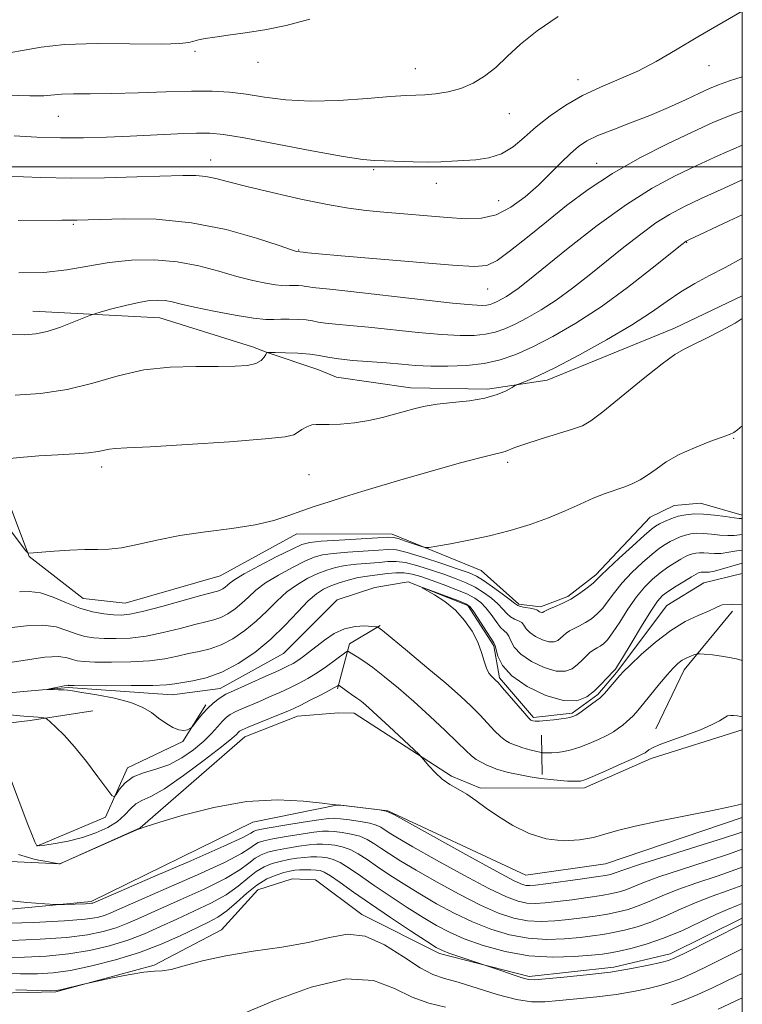
# Model space of a CAD drawing. Extents: x 2087300 to 2090200, y 332300 to 335200.
# Drawn here: x 2089860 to 2090000, y 334338 to 334529 of the extents above; entities that cross this region are included whole.
import ezdxf

# ---------------------------------------------------------------- set-up
doc = ezdxf.new("R2010")
doc.units = 0
doc.header["$MEASUREMENT"] = 0
doc.linetypes.add('rvrstm', pattern=[117.1, 50, -3.9, 0.5, -3.9, 0.5, -3.9, 0.5, -3.9, 50])
for name, color, linetype, lineweight in [('32000', 7, 'Continuous', 0), ('DTM HARD BREAKLINE', 7, 'Continuous', 0), ('DTM SPOT ELEVATION', 2, 'Continuous', 13), ('INDEX CONTOUR', 41, 'Continuous', 13), ('INTERMEDIATE CONTOUR', 44, 'Continuous', 0), ('STREAM - RIVER SINGLE LINE', 142, 'rvrstm', 0)]:
    doc.layers.add(name, color=color, linetype=linetype, lineweight=lineweight)

msp = doc.modelspace()

# ---------------------------------------------------------------- linework, layer by layer
at = {"layer": '32000', "flags": 128}
for points in [[(2087500, 332500), (2090000, 332500), (2090000, 335000), (2087500, 335000), (2087500, 332500)], [(2090000, 334500), (2087500, 334500)]]:
    msp.add_lwpolyline(points, dxfattribs=at)
at = {"layer": 'DTM HARD BREAKLINE'}
for points in [[(2089862.536, 334472.004, 1124.788), (2089887.138, 334470.747, 1123.118), (2089905.096, 334465.136, 1122.508), (2089907.956, 334463.998, 1121.986), (2089917.75, 334460.694, 1121.029), (2089921.386, 334459.249, 1121.012), (2089935.708, 334457.166, 1120.646), (2089950.643, 334456.881, 1120.42), (2089962.197, 334458.652, 1119.55), (2089986.842, 334468.73, 1118.488), (2090000, 334474.994, 1118.458)], [(2089723.39, 334452.43, 1120.58), (2089748.22, 334456.58, 1121.76), (2089775.75, 334460.3, 1121.76), (2089794.63, 334460.69, 1120.88), (2089822.49, 334451.88, 1120.58), (2089848.22, 334447.11, 1120.58), (2089856.6, 334438.37, 1119.4), (2089861.82, 334424.44, 1117.93), (2089872.34, 334416.32, 1117.04), (2089880.43, 334415.41, 1117.04), (2089898.82, 334420.73, 1117.04), (2089913.7, 334428.84, 1117.34), (2089932.18, 334428.8, 1116.45), (2089949.43, 334421.75, 1115.27), (2089956.73, 334415.26, 1114.38), (2089960.88, 334414.69, 1114.38), (2089966.22, 334416.71, 1114.38), (2089971.63, 334420.93, 1114.38), (2089982.14, 334432.07, 1114.98), (2089986.82, 334434.33, 1114.98), (2089991.89, 334434.82, 1114.98), (2090000, 334432.474, 1114.412)], [(2089983.23, 334391.08, 1111.39), (2089988.74, 334402.53, 1110.59), (2089998.12, 334413.86, 1108.46)], [(2089921.59, 334398.82, 1114.22), (2089923.88, 334407.55, 1111.59), (2089929.85, 334411.13, 1109.85)], [(2089863.35, 334368.3, 1113.97), (2089876.61, 334373.92, 1112.25), (2089880.9, 334383.51, 1111.59), (2089891.64, 334388.61, 1110.16), (2089896.1, 334395.69, 1109.74)], [(2089843.55, 334392.89, 1116.75), (2089853.79, 334391.7, 1114.1), (2089862.04, 334392.67, 1112.31), (2089874.15, 334394.58, 1111.07)], [(2090000, 334390.882, 1112.45), (2089982.36, 334385.35, 1112.45), (2089969.43, 334379.62, 1112.45), (2089949.3, 334379.54, 1113.63), (2089943.67, 334381.91, 1113.63), (2089924.83, 334394.08, 1114.81), (2089921.76, 334394.17, 1114.81), (2089913.83, 334393.55, 1114.81), (2089903.6, 334389.49, 1114.81), (2089883.36, 334371.88, 1115.99), (2089867.77, 334364.92, 1115.99), (2089848.42, 334365.78, 1117.76)], [(2089961.26, 334382.24, 1111.57), (2089961.08, 334389.85, 1108.73)], [(2089759.22, 334377.68, 1123.07), (2089797.58, 334365.18, 1120.71), (2089843.34, 334354.71, 1118.94), (2089873.88, 334357.59, 1117.76), (2089905.18, 334373.01, 1116.58), (2089921.71, 334376.35, 1115.99), (2089931.33, 334375.16, 1115.99), (2089958.06, 334362.74, 1114.81), (2089973.5, 334364.88, 1114.81), (2090000, 334373.905, 1114.296)], [(2089770.568, 334359.922, 1131.886), (2089777.658, 334356.574, 1131.377), (2089805.199, 334345.375, 1131.003), (2089828.321, 334340.325, 1129.797), (2089847.471, 334339.672, 1128.711), (2089866.999, 334340.118, 1128.099), (2089886.046, 334345.254, 1127.76), (2089899.076, 334352.137, 1127.505), (2089906.172, 334359.84, 1127.437), (2089912.802, 334361.966, 1127.471), (2089917.297, 334361.805, 1127.505), (2089926.314, 334355.087, 1127.488), (2089941.37, 334347.522, 1126.35), (2089958.722, 334343.037, 1125.688), (2089975.137, 334344.871, 1125.484), (2089986.053, 334347.452, 1125.45), (2090000, 334354.383, 1125.514)]]:
    msp.add_polyline3d(points, dxfattribs=at)
at = {"layer": 'DTM SPOT ELEVATION'}
for p in [(2089893.99, 334522.39, 1135.8), (2089906.21, 334520.28, 1135.5), (2089936.67, 334519.02, 1134.8), (2089993.55, 334519.63, 1131.3), (2089968.19, 334516.87, 1132.6), (2089867.47, 334509.76, 1133.1), (2089954.89, 334510.31, 1133.2), (2089897, 334501.32, 1130.7), (2089971.77, 334500.68, 1128.8), (2089928.56, 334499.42, 1131.7), (2089940.71, 334496.78, 1131.4), (2089952.79, 334493.44, 1130.9), (2089870.4, 334488.85, 1127.8), (2089989.25, 334485.34, 1121.9), (2089914.08, 334483.86, 1128.1), (2089950.65, 334476.3, 1127.1), (2089998.3, 334447.38, 1115.9), (2089954.57, 334442.71, 1117.62), (2089875.89, 334441.83, 1119.55), (2089916.04, 334440.34, 1118.99)]:
    msp.add_point(p, dxfattribs=at)
at = {"layer": 'INDEX CONTOUR'}
for points in [[(2089854.073, 334498.344, 1130), (2089864.022, 334497.95, 1130), (2089870.021, 334497.829, 1130), (2089876.466, 334497.875, 1130), (2089882.694, 334498.032, 1130), (2089891.632, 334498.33, 1130), (2089894.154, 334498.329, 1130), (2089896.089, 334498.154, 1130), (2089898.016, 334497.753, 1130), (2089900.484, 334497.101, 1130), (2089904.034, 334496.174, 1130), (2089908.951, 334494.995, 1130), (2089914.491, 334493.758, 1130), (2089919.65, 334492.701, 1130), (2089923.714, 334491.998, 1130), (2089927.11, 334491.559, 1130), (2089930.553, 334491.23, 1130), (2089942.913, 334490.189, 1130), (2089946.421, 334489.939, 1130), (2089949.481, 334490.017, 1130), (2089952.334, 334490.696, 1130), (2089955.164, 334492.155, 1130), (2089957.927, 334494.184, 1130), (2089960.524, 334496.476, 1130), (2089962.869, 334498.751, 1130), (2089964.934, 334500.838, 1130), (2089966.705, 334502.593, 1130), (2089968.237, 334503.933, 1130), (2089969.865, 334505.012, 1130), (2089971.991, 334506.042, 1130), (2089974.896, 334507.201, 1130), (2089978.371, 334508.513, 1130), (2089982.082, 334509.964, 1130), (2089985.712, 334511.513, 1130), (2089988.996, 334513.008, 1130), (2089991.684, 334514.273, 1130), (2089993.666, 334515.191, 1130), (2089995.409, 334515.913, 1130), (2089997.521, 334516.651, 1130), (2090000, 334517.458, 1130)], [(2089856.723, 334443.314, 1120), (2089860.025, 334443.653, 1120), (2089863.714, 334443.964, 1120), (2089867.371, 334444.185, 1120), (2089870.679, 334444.359, 1120), (2089873.348, 334444.55, 1120), (2089875.187, 334444.805, 1120), (2089877.385, 334445.284, 1120), (2089878.522, 334445.4, 1120), (2089880.787, 334445.51, 1120), (2089885.257, 334445.74, 1120), (2089892.448, 334446.17, 1120), (2089900.638, 334446.717, 1120), (2089907.54, 334447.254, 1120), (2089911.469, 334447.692, 1120), (2089913.133, 334448.084, 1120), (2089913.84, 334448.524, 1120), (2089914.651, 334449.063, 1120), (2089915.629, 334449.592, 1120), (2089916.596, 334449.965, 1120), (2089917.455, 334450.083, 1120), (2089918.462, 334450.052, 1120), (2089919.961, 334450.027, 1120), (2089922.176, 334450.138, 1120), (2089924.865, 334450.407, 1120), (2089927.67, 334450.832, 1120), (2089930.288, 334451.397, 1120), (2089932.648, 334452.03, 1120), (2089934.738, 334452.646, 1120), (2089936.605, 334453.177, 1120), (2089938.538, 334453.617, 1120), (2089940.889, 334453.979, 1120), (2089943.869, 334454.289, 1120), (2089947.121, 334454.64, 1120), (2089950.147, 334455.141, 1120), (2089952.543, 334455.844, 1120), (2089954.271, 334456.609, 1120), (2089955.389, 334457.239, 1120), (2089956.007, 334457.602, 1120), (2089956.451, 334457.815, 1120), (2089958.329, 334458.541, 1120), (2089960.455, 334459.474, 1120), (2089963.791, 334461.102, 1120), (2089968.44, 334463.543, 1120), (2089973.675, 334466.446, 1120), (2089978.562, 334469.338, 1120), (2089982.398, 334471.844, 1120), (2089985.42, 334473.961, 1120), (2089988.097, 334475.778, 1120), (2089990.822, 334477.393, 1120), (2089993.677, 334478.923, 1120), (2089996.668, 334480.492, 1120), (2090000, 334482.302, 1120)], [(2090000, 334404.345, 1110), (2089998.872, 334404.653, 1110), (2089996.416, 334405.118, 1110), (2089994.228, 334405.402, 1110), (2089992.597, 334405.558, 1110), (2089991.692, 334405.628, 1110), (2089991.23, 334405.607, 1110), (2089990.816, 334405.473, 1110), (2089990.145, 334405.216, 1110), (2089989.277, 334404.838, 1110), (2089988.362, 334404.348, 1110), (2089987.5, 334403.729, 1110), (2089986.577, 334402.854, 1110), (2089985.432, 334401.569, 1110), (2089983.973, 334399.812, 1110), (2089980.072, 334394.981, 1110), (2089979.395, 334394.188, 1110), (2089978.833, 334393.589, 1110), (2089978.237, 334393.006, 1110), (2089977.575, 334392.407, 1110), (2089976.847, 334391.797, 1110), (2089976.032, 334391.174, 1110), (2089975.041, 334390.517, 1110), (2089973.76, 334389.791, 1110), (2089972.133, 334388.993, 1110), (2089970.313, 334388.2, 1110), (2089968.503, 334387.516, 1110), (2089966.869, 334387.018, 1110), (2089965.433, 334386.696, 1110), (2089964.177, 334386.513, 1110), (2089963.097, 334386.433, 1110), (2089962.23, 334386.418, 1110), (2089961.278, 334386.447, 1110), (2089961.023, 334386.482, 1110), (2089959.966, 334386.727, 1110), (2089959.089, 334386.945, 1110), (2089958.15, 334387.198, 1110), (2089957.267, 334387.468, 1110), (2089956.447, 334387.75, 1110), (2089955.673, 334388.039, 1110), (2089954.916, 334388.358, 1110), (2089954.107, 334388.824, 1110), (2089953.165, 334389.576, 1110), (2089952.027, 334390.71, 1110), (2089949.2, 334393.74, 1110), (2089947.503, 334395.437, 1110), (2089945.377, 334397.409, 1110), (2089942.539, 334399.895, 1110), (2089938.897, 334402.978, 1110), (2089935.11, 334406.132, 1110), (2089930.269, 334410.107, 1110), (2089929.396, 334410.787, 1110), (2089929.313, 334410.815, 1110), (2089929.015, 334410.848, 1110), (2089928.247, 334410.915, 1110), (2089926.84, 334411.003, 1110), (2089924.975, 334410.933, 1110), (2089922.919, 334410.484, 1110), (2089920.906, 334409.52, 1110), (2089919.038, 334408.242, 1110), (2089915.986, 334405.834, 1110), (2089914.828, 334404.961, 1110), (2089913.865, 334404.286, 1110), (2089913, 334403.752, 1110), (2089911.909, 334403.188, 1110), (2089910.211, 334402.395, 1110), (2089907.703, 334401.257, 1110), (2089900.858, 334398.204, 1110), (2089899.917, 334397.76, 1110), (2089899.208, 334397.348, 1110), (2089898.397, 334396.784, 1110), (2089897.463, 334396.026, 1110), (2089896.458, 334395.071, 1110), (2089895.448, 334393.953, 1110), (2089894.542, 334392.852, 1110), (2089893.482, 334391.501, 1110), (2089893.257, 334391.276, 1110), (2089892.995, 334391.121, 1110), (2089892.534, 334390.903, 1110), (2089891.83, 334390.752, 1110), (2089890.866, 334390.859, 1110), (2089889.653, 334391.359, 1110), (2089888.291, 334392.171, 1110), (2089886.907, 334393.162, 1110), (2089885.54, 334394.207, 1110), (2089883.891, 334395.235, 1110), (2089881.573, 334396.186, 1110), (2089878.398, 334397.004, 1110), (2089874.961, 334397.661, 1110), (2089872.057, 334398.133, 1110), (2089870.257, 334398.411, 1110), (2089869.242, 334398.546, 1110), (2089868.474, 334398.602, 1110), (2089867.543, 334398.634, 1110), (2089865.333, 334398.679, 1110), (2089865.348, 334398.721, 1110), (2089865.81, 334398.829, 1110), (2089867.713, 334399.242, 1110), (2089868.609, 334399.419, 1110), (2089869.143, 334399.5, 1110), (2089869.386, 334399.508, 1110), (2089869.483, 334399.484, 1110), (2089869.667, 334399.465, 1110), (2089870.544, 334399.452, 1110), (2089876.829, 334399.435, 1110), (2089881.601, 334399.448, 1110), (2089885.796, 334399.5, 1110), (2089888.45, 334399.612, 1110), (2089890.075, 334399.786, 1110), (2089893.579, 334400.365, 1110), (2089896.167, 334400.97, 1110), (2089899.141, 334402.038, 1110), (2089902.33, 334403.708, 1110), (2089905.555, 334405.89, 1110), (2089908.646, 334408.431, 1110), (2089911.443, 334411.15, 1110), (2089913.875, 334413.737, 1110), (2089915.891, 334415.854, 1110), (2089917.49, 334417.265, 1110), (2089918.871, 334418.144, 1110), (2089920.284, 334418.771, 1110), (2089921.91, 334419.366, 1110), (2089923.654, 334419.916, 1110), (2089925.356, 334420.35, 1110), (2089926.893, 334420.625, 1110), (2089928.328, 334420.798, 1110), (2089929.771, 334420.956, 1110), (2089931.294, 334421.152, 1110), (2089932.876, 334421.305, 1110), (2089934.465, 334421.304, 1110), (2089936.047, 334421.06, 1110), (2089937.746, 334420.578, 1110), (2089939.731, 334419.888, 1110), (2089942.072, 334419.035, 1110), (2089944.492, 334418.107, 1110), (2089946.616, 334417.211, 1110), (2089948.18, 334416.405, 1110), (2089949.328, 334415.569, 1110), (2089950.311, 334414.537, 1110), (2089951.319, 334413.219, 1110), (2089952.31, 334411.846, 1110), (2089953.188, 334410.721, 1110), (2089953.877, 334410.045, 1110), (2089954.399, 334409.597, 1110), (2089954.801, 334409.044, 1110), (2089955.177, 334408.134, 1110), (2089955.821, 334406.92, 1110), (2089957.076, 334405.53, 1110), (2089959.136, 334404.117, 1110), (2089961.608, 334402.928, 1110), (2089963.951, 334402.234, 1110), (2089965.747, 334402.219, 1110), (2089967.064, 334402.731, 1110), (2089968.094, 334403.532, 1110), (2089968.998, 334404.407, 1110), (2089969.816, 334405.236, 1110), (2089970.556, 334405.924, 1110), (2089971.231, 334406.407, 1110), (2089971.861, 334406.76, 1110), (2089972.47, 334407.088, 1110), (2089973.099, 334407.524, 1110), (2089973.86, 334408.297, 1110), (2089974.882, 334409.663, 1110), (2089976.247, 334411.757, 1110), (2089977.84, 334414.233, 1110), (2089979.499, 334416.625, 1110), (2089981.094, 334418.567, 1110), (2089982.622, 334420.091, 1110), (2089984.113, 334421.326, 1110), (2089985.576, 334422.378, 1110), (2089986.938, 334423.258, 1110), (2089988.104, 334423.95, 1110), (2089989.013, 334424.45, 1110), (2089989.734, 334424.79, 1110), (2089990.37, 334425.011, 1110), (2089991.014, 334425.15, 1110), (2089991.719, 334425.212, 1110), (2089992.533, 334425.196, 1110), (2089993.496, 334425.117, 1110), (2089994.625, 334425.049, 1110), (2089995.933, 334425.086, 1110), (2089997.412, 334425.285, 1110), (2089998.972, 334425.549, 1110), (2090000, 334425.683, 1110)], [(2090000, 334364.288, 1120), (2089998.727, 334363.787, 1120), (2089995.115, 334362.53, 1120), (2089991.194, 334361.218, 1120), (2089987.503, 334359.92, 1120), (2089984.458, 334358.705, 1120), (2089981.977, 334357.629, 1120), (2089979.856, 334356.743, 1120), (2089977.9, 334356.078, 1120), (2089975.952, 334355.58, 1120), (2089973.862, 334355.172, 1120), (2089971.523, 334354.793, 1120), (2089968.989, 334354.437, 1120), (2089966.354, 334354.116, 1120), (2089963.699, 334353.854, 1120), (2089961.046, 334353.741, 1120), (2089958.403, 334353.884, 1120), (2089955.73, 334354.39, 1120), (2089952.792, 334355.361, 1120), (2089949.301, 334356.898, 1120), (2089945.13, 334359.018, 1120), (2089940.761, 334361.403, 1120), (2089936.833, 334363.651, 1120), (2089933.832, 334365.445, 1120), (2089931.642, 334366.83, 1120), (2089929.997, 334367.935, 1120), (2089928.639, 334368.866, 1120), (2089927.35, 334369.64, 1120), (2089925.921, 334370.247, 1120), (2089924.227, 334370.685, 1120), (2089922.476, 334370.98, 1120), (2089920.956, 334371.162, 1120), (2089919.822, 334371.251, 1120), (2089918.686, 334371.218, 1120), (2089917.024, 334371.022, 1120), (2089914.512, 334370.648, 1120), (2089911.632, 334370.18, 1120), (2089909.064, 334369.726, 1120), (2089907.321, 334369.359, 1120), (2089906.234, 334369.011, 1120), (2089905.469, 334368.577, 1120), (2089904.612, 334367.934, 1120), (2089902.954, 334366.878, 1120), (2089899.707, 334365.183, 1120), (2089894.474, 334362.766, 1120), (2089888.419, 334360.095, 1120), (2089883.093, 334357.775, 1120), (2089877.697, 334355.407, 1120), (2089876.414, 334354.908, 1120), (2089875.008, 334354.512, 1120), (2089872.696, 334354.16, 1120), (2089868.707, 334353.844, 1120), (2089862.676, 334353.56, 1120), (2089855.898, 334353.325, 1120)], [(2090000, 334343.64, 1130), (2089999.019, 334343.193, 1130), (2089994.108, 334340.824, 1130), (2089991.369, 334339.566, 1130), (2089988.761, 334338.487, 1130), (2089986.301, 334337.59, 1130)], [(2089942.489, 334337.143, 1130), (2089939.277, 334337.877, 1130), (2089936.064, 334339.033, 1130), (2089932.654, 334340.763, 1130), (2089928.564, 334342.288, 1130), (2089923.24, 334342.591, 1130), (2089916.461, 334341.024, 1130), (2089909.345, 334338.407, 1130), (2089903.342, 334335.925, 1130)]]:
    msp.add_polyline3d(points, dxfattribs=at)
at = {"layer": 'INTERMEDIATE CONTOUR'}
for points in [[(2089857.605, 334513.907, 1134), (2089861.945, 334513.732, 1134), (2089864.667, 334513.785, 1134), (2089868.081, 334514.082, 1134), (2089870.427, 334514.127, 1134), (2089873.663, 334514.13, 1134), (2089877.858, 334514.186, 1134), (2089882.952, 334514.352, 1134), (2089888.346, 334514.556, 1134), (2089893.309, 334514.69, 1134), (2089897.317, 334514.666, 1134), (2089900.676, 334514.46, 1134), (2089903.902, 334514.07, 1134), (2089907.448, 334513.527, 1134), (2089911.541, 334513.014, 1134), (2089916.34, 334512.75, 1134), (2089921.833, 334512.88, 1134), (2089927.296, 334513.246, 1134), (2089931.827, 334513.613, 1134), (2089934.809, 334513.807, 1134), (2089936.757, 334513.884, 1134), (2089938.473, 334513.963, 1134), (2089940.582, 334514.151, 1134), (2089943.007, 334514.536, 1134), (2089945.495, 334515.195, 1134), (2089947.847, 334516.195, 1134), (2089950.074, 334517.555, 1134), (2089952.242, 334519.28, 1134), (2089954.461, 334521.366, 1134), (2089957.024, 334523.754, 1134), (2089960.267, 334526.373, 1134), (2089964.351, 334529.125, 1134)], [(2089857.947, 334522.076, 1136), (2089860.866, 334522.587, 1136), (2089864.158, 334523.221, 1136), (2089868.71, 334523.712, 1136), (2089874.992, 334523.87, 1136), (2089887.56, 334523.774, 1136), (2089891.047, 334523.88, 1136), (2089892.787, 334524.109, 1136), (2089893.716, 334524.379, 1136), (2089894.649, 334524.63, 1136), (2089895.938, 334524.876, 1136), (2089897.807, 334525.153, 1136), (2089900.424, 334525.499, 1136), (2089903.699, 334525.956, 1136), (2089907.476, 334526.572, 1136), (2089911.64, 334527.415, 1136), (2089916.23, 334528.638, 1136)], [(2089858.91, 334505.994, 1132), (2089863.361, 334505.775, 1132), (2089867.889, 334505.644, 1132), (2089872.345, 334505.646, 1132), (2089876.802, 334505.759, 1132), (2089881.388, 334505.946, 1132), (2089890.58, 334506.375, 1132), (2089894.238, 334506.518, 1132), (2089896.877, 334506.529, 1132), (2089899.52, 334506.273, 1132), (2089903.501, 334505.596, 1132), (2089916.621, 334503.11, 1132), (2089922.67, 334502.007, 1132), (2089926.473, 334501.423, 1132), (2089928.742, 334501.225, 1132), (2089930.695, 334501.173, 1132), (2089936.239, 334500.964, 1132), (2089939.128, 334500.904, 1132), (2089941.571, 334500.957, 1132), (2089943.735, 334501.084, 1132), (2089948.351, 334501.381, 1132), (2089950.895, 334501.727, 1132), (2089953.351, 334502.501, 1132), (2089955.585, 334503.864, 1132), (2089957.753, 334505.684, 1132), (2089960.087, 334507.759, 1132), (2089962.768, 334509.899, 1132), (2089965.783, 334511.968, 1132), (2089969.068, 334513.847, 1132), (2089972.555, 334515.468, 1132), (2089976.145, 334516.976, 1132), (2089979.731, 334518.571, 1132), (2089983.282, 334520.425, 1132), (2089987.056, 334522.613, 1132), (2089991.388, 334525.184, 1132), (2090000, 334530.181, 1132)], [(2089859.737, 334489.565, 1128), (2089868.181, 334489.672, 1128), (2089870.366, 334489.666, 1128), (2089871.08, 334489.675, 1128), (2089875.453, 334489.819, 1128), (2089880.265, 334489.936, 1128), (2089886.463, 334489.823, 1128), (2089893.288, 334489.173, 1128), (2089899.991, 334487.823, 1128), (2089905.877, 334486.163, 1128), (2089910.261, 334484.724, 1128), (2089912.693, 334483.907, 1128), (2089913.655, 334483.595, 1128), (2089914.9, 334483.437, 1128), (2089915.819, 334483.337, 1128), (2089917.99, 334483.13, 1128), (2089922.316, 334482.751, 1128), (2089929.196, 334482.174, 1128), (2089943.862, 334480.968, 1128), (2089948.087, 334480.681, 1128), (2089950.519, 334480.897, 1128), (2089952.505, 334481.872, 1128), (2089955.122, 334483.762, 1128), (2089958.387, 334486.356, 1128), (2089962.046, 334489.348, 1128), (2089965.922, 334492.475, 1128), (2089970.126, 334495.626, 1128), (2089974.843, 334498.734, 1128), (2089980.124, 334501.717, 1128), (2089985.485, 334504.438, 1128), (2089990.311, 334506.745, 1128), (2089994.288, 334508.573, 1128), (2089998.324, 334510.22, 1128), (2090000, 334510.803, 1128)], [(2090000, 334504.195, 1126), (2089999.842, 334504.134, 1126), (2089995.391, 334502.219, 1126), (2089991.187, 334500.287, 1126), (2089987.008, 334498.282, 1126), (2089982.569, 334495.888, 1126), (2089977.566, 334492.721, 1126), (2089971.898, 334488.61, 1126), (2089966.265, 334484.222, 1126), (2089958.453, 334477.92, 1126), (2089956.585, 334476.438, 1126), (2089955.373, 334475.546, 1126), (2089954.33, 334474.867, 1126), (2089953.378, 334474.32, 1126), (2089952.542, 334473.892, 1126), (2089951.828, 334473.572, 1126), (2089951.174, 334473.345, 1126), (2089950.506, 334473.195, 1126), (2089949.601, 334473.13, 1126), (2089947.693, 334473.23, 1126), (2089943.873, 334473.6, 1126), (2089937.688, 334474.286, 1126), (2089924.173, 334475.828, 1126), (2089920.067, 334476.265, 1126), (2089916.72, 334476.599, 1126), (2089916.014, 334476.712, 1126), (2089915.441, 334476.826, 1126), (2089914.817, 334476.921, 1126), (2089914.013, 334476.98, 1126), (2089913.123, 334477.003, 1126), (2089912.298, 334476.993, 1126), (2089911.607, 334476.965, 1126), (2089910.81, 334476.981, 1126), (2089909.587, 334477.114, 1126), (2089907.69, 334477.43, 1126), (2089905.153, 334477.967, 1126), (2089902.081, 334478.755, 1126), (2089898.574, 334479.775, 1126), (2089894.699, 334480.816, 1126), (2089890.518, 334481.616, 1126), (2089886.111, 334481.97, 1126), (2089881.649, 334481.892, 1126), (2089877.321, 334481.451, 1126), (2089873.23, 334480.752, 1126), (2089869.14, 334480.024, 1126), (2089864.718, 334479.532, 1126), (2089859.817, 334479.459, 1126)], [(2089858.387, 334467.506, 1124), (2089861.015, 334467.455, 1124), (2089863.17, 334467.62, 1124), (2089865.363, 334468.102, 1124), (2089867.928, 334468.945, 1124), (2089870.501, 334469.924, 1124), (2089873.731, 334471.233, 1124), (2089874.571, 334471.522, 1124), (2089875.785, 334471.869, 1124), (2089877.875, 334472.446, 1124), (2089880.492, 334473.13, 1124), (2089883.062, 334473.724, 1124), (2089885.141, 334474.069, 1124), (2089886.784, 334474.17, 1124), (2089888.172, 334474.073, 1124), (2089889.533, 334473.813, 1124), (2089891.287, 334473.388, 1124), (2089893.902, 334472.785, 1124), (2089897.613, 334472.026, 1124), (2089901.725, 334471.265, 1124), (2089905.309, 334470.689, 1124), (2089907.697, 334470.43, 1124), (2089909.251, 334470.399, 1124), (2089910.599, 334470.454, 1124), (2089912.211, 334470.474, 1124), (2089913.949, 334470.428, 1124), (2089915.519, 334470.312, 1124), (2089916.737, 334470.128, 1124), (2089917.856, 334469.906, 1124), (2089919.235, 334469.683, 1124), (2089921.199, 334469.482, 1124), (2089923.939, 334469.248, 1124), (2089927.614, 334468.907, 1124), (2089937.192, 334467.9, 1124), (2089941.753, 334467.484, 1124), (2089945.339, 334467.29, 1124), (2089948.072, 334467.321, 1124), (2089950.242, 334467.553, 1124), (2089952.13, 334467.972, 1124), (2089953.97, 334468.611, 1124), (2089955.982, 334469.513, 1124), (2089958.338, 334470.719, 1124), (2089961.021, 334472.262, 1124), (2089963.961, 334474.174, 1124), (2089967.091, 334476.457, 1124), (2089970.358, 334479.017, 1124), (2089977.074, 334484.44, 1124), (2089980.312, 334486.974, 1124), (2089983.265, 334489.121, 1124), (2089985.895, 334490.774, 1124), (2089988.642, 334492.216, 1124), (2089992.064, 334493.828, 1124), (2089996.485, 334495.862, 1124), (2090000, 334497.447, 1124)], [(2089859.108, 334455.727, 1122), (2089864.051, 334456.066, 1122), (2089869.207, 334456.828, 1122), (2089874.186, 334458.081, 1122), (2089879.064, 334459.495, 1122), (2089884.03, 334460.637, 1122), (2089889.165, 334461.197, 1122), (2089894.119, 334461.327, 1122), (2089898.435, 334461.296, 1122), (2089901.758, 334461.335, 1122), (2089904.15, 334461.522, 1122), (2089905.777, 334461.896, 1122), (2089906.804, 334462.466, 1122), (2089907.386, 334463.095, 1122), (2089907.679, 334463.616, 1122), (2089907.894, 334464.031, 1122), (2089907.971, 334464.033, 1122), (2089909.501, 334464.013, 1122), (2089911.478, 334463.972, 1122), (2089913.907, 334463.879, 1122), (2089916.22, 334463.704, 1122), (2089918.035, 334463.429, 1122), (2089919.698, 334463.098, 1122), (2089921.749, 334462.768, 1122), (2089924.554, 334462.483, 1122), (2089931.055, 334461.987, 1122), (2089933.948, 334461.735, 1122), (2089936.695, 334461.513, 1122), (2089939.632, 334461.368, 1122), (2089942.986, 334461.35, 1122), (2089946.543, 334461.512, 1122), (2089949.979, 334461.909, 1122), (2089953.085, 334462.599, 1122), (2089956.11, 334463.651, 1122), (2089959.421, 334465.134, 1122), (2089963.302, 334467.121, 1122), (2089967.737, 334469.677, 1122), (2089972.63, 334472.868, 1122), (2089977.78, 334476.626, 1122), (2089982.558, 334480.348, 1122), (2089988.283, 334484.941, 1122), (2089989.152, 334485.6, 1122), (2089989.493, 334485.794, 1122), (2089997.453, 334489.516, 1122), (2090000, 334490.685, 1122)], [(2089858.464, 334429.205, 1118), (2089861.169, 334425.641, 1118), (2089861.563, 334425.175, 1118), (2089861.714, 334425.118, 1118), (2089862.662, 334425.202, 1118), (2089866.66, 334425.517, 1118), (2089869.696, 334425.715, 1118), (2089872.652, 334425.836, 1118), (2089875.092, 334425.842, 1118), (2089877.304, 334425.883, 1118), (2089879.753, 334426.156, 1118), (2089882.83, 334426.789, 1118), (2089886.595, 334427.645, 1118), (2089891.032, 334428.517, 1118), (2089896.029, 334429.253, 1118), (2089901.095, 334429.918, 1118), (2089905.646, 334430.629, 1118), (2089909.257, 334431.471, 1118), (2089912.146, 334432.398, 1118), (2089914.695, 334433.331, 1118), (2089917.24, 334434.215, 1118), (2089919.939, 334435.088, 1118), (2089922.907, 334436.014, 1118), (2089926.266, 334437.05, 1118), (2089930.161, 334438.229, 1118), (2089934.744, 334439.58, 1118), (2089939.993, 334441.085, 1118), (2089945.175, 334442.534, 1118), (2089949.388, 334443.669, 1118), (2089951.981, 334444.314, 1118), (2089953.331, 334444.62, 1118), (2089954.07, 334444.818, 1118), (2089955.931, 334445.577, 1118), (2089957.881, 334446.277, 1118), (2089960.834, 334447.22, 1118), (2089967.077, 334449.133, 1118), (2089969.023, 334449.821, 1118), (2089970.676, 334450.759, 1118), (2089972.999, 334452.532, 1118), (2089980.802, 334458.878, 1118), (2089984.484, 334461.814, 1118), (2089986.915, 334463.595, 1118), (2089988.615, 334464.599, 1118), (2089990.424, 334465.469, 1118), (2089992.947, 334466.7, 1118), (2089995.856, 334468.193, 1118), (2089998.59, 334469.7, 1118), (2090000, 334470.576, 1118)], [(2089859.96, 334417.64, 1116), (2089861.842, 334417.693, 1116), (2089864.045, 334417.418, 1116), (2089866.508, 334416.607, 1116), (2089869.104, 334415.502, 1116), (2089871.691, 334414.461, 1116), (2089874.133, 334413.762, 1116), (2089876.322, 334413.373, 1116), (2089878.155, 334413.18, 1116), (2089879.654, 334413.116, 1116), (2089881.334, 334413.281, 1116), (2089883.835, 334413.815, 1116), (2089887.517, 334414.783, 1116), (2089895.134, 334416.916, 1116), (2089898.331, 334417.783, 1116), (2089898.867, 334417.969, 1116), (2089899.339, 334418.215, 1116), (2089899.815, 334418.538, 1116), (2089900.272, 334418.914, 1116), (2089900.764, 334419.355, 1116), (2089901.681, 334420.021, 1116), (2089903.491, 334421.103, 1116), (2089906.435, 334422.689, 1116), (2089909.832, 334424.441, 1116), (2089912.772, 334425.918, 1116), (2089914.663, 334426.795, 1116), (2089916.199, 334427.212, 1116), (2089918.394, 334427.434, 1116), (2089921.903, 334427.665, 1116), (2089929.372, 334428.105, 1116), (2089931.374, 334428.21, 1116), (2089932.432, 334428.169, 1116), (2089933.356, 334427.929, 1116), (2089934.742, 334427.476, 1116), (2089937.689, 334426.477, 1116), (2089938.517, 334426.233, 1116), (2089939.325, 334426.231, 1116), (2089940.803, 334426.471, 1116), (2089943.452, 334426.943, 1116), (2089947.003, 334427.627, 1116), (2089950.994, 334428.496, 1116), (2089955.018, 334429.522, 1116), (2089958.893, 334430.682, 1116), (2089962.486, 334431.954, 1116), (2089965.7, 334433.298, 1116), (2089968.561, 334434.607, 1116), (2089971.124, 334435.758, 1116), (2089973.431, 334436.662, 1116), (2089977.261, 334437.992, 1116), (2089978.785, 334438.602, 1116), (2089980.189, 334439.312, 1116), (2089981.635, 334440.228, 1116), (2089983.285, 334441.418, 1116), (2089985.277, 334442.79, 1116), (2089987.748, 334444.215, 1116), (2089990.711, 334445.566, 1116), (2089993.695, 334446.731, 1116), (2089996.104, 334447.602, 1116), (2089997.534, 334448.133, 1116), (2089998.343, 334448.529, 1116), (2089999.078, 334449.055, 1116), (2090000, 334449.776, 1116)], [(2089857.962, 334410.631, 1114), (2089861.309, 334411.008, 1114), (2089864.472, 334411.176, 1114), (2089867.062, 334410.833, 1114), (2089869.158, 334410.161, 1114), (2089870.955, 334409.469, 1114), (2089872.645, 334408.998, 1114), (2089874.395, 334408.733, 1114), (2089876.374, 334408.601, 1114), (2089878.712, 334408.556, 1114), (2089881.423, 334408.67, 1114), (2089884.489, 334409.044, 1114), (2089887.828, 334409.726, 1114), (2089891.109, 334410.548, 1114), (2089893.939, 334411.286, 1114), (2089896.041, 334411.787, 1114), (2089897.61, 334412.179, 1114), (2089898.959, 334412.658, 1114), (2089900.336, 334413.381, 1114), (2089901.729, 334414.322, 1114), (2089903.063, 334415.418, 1114), (2089904.324, 334416.62, 1114), (2089905.746, 334417.926, 1114), (2089907.625, 334419.353, 1114), (2089910.12, 334420.881, 1114), (2089912.845, 334422.342, 1114), (2089915.276, 334423.536, 1114), (2089917.079, 334424.318, 1114), (2089918.684, 334424.782, 1114), (2089920.715, 334425.073, 1114), (2089923.566, 334425.318, 1114), (2089929.504, 334425.722, 1114), (2089931.397, 334425.84, 1114), (2089932.979, 334425.744, 1114), (2089935.07, 334425.261, 1114), (2089938.212, 334424.3, 1114), (2089941.803, 334423.111, 1114), (2089944.965, 334422.03, 1114), (2089947.067, 334421.281, 1114), (2089948.484, 334420.657, 1114), (2089949.843, 334419.84, 1114), (2089951.592, 334418.621, 1114), (2089953.464, 334417.246, 1114), (2089955.015, 334416.063, 1114), (2089955.941, 334415.336, 1114), (2089956.491, 334414.97, 1114), (2089957.054, 334414.779, 1114), (2089957.91, 334414.612, 1114), (2089958.891, 334414.444, 1114), (2089959.721, 334414.287, 1114), (2089960.198, 334414.147, 1114), (2089960.418, 334414.019, 1114), (2089960.55, 334413.895, 1114), (2089960.729, 334413.774, 1114), (2089960.943, 334413.67, 1114), (2089961.146, 334413.609, 1114), (2089961.302, 334413.608, 1114), (2089961.416, 334413.652, 1114), (2089961.614, 334413.809, 1114), (2089961.896, 334413.961, 1114), (2089962.533, 334414.237, 1114), (2089963.645, 334414.69, 1114), (2089965.117, 334415.342, 1114), (2089966.773, 334416.21, 1114), (2089968.436, 334417.273, 1114), (2089969.933, 334418.371, 1114), (2089971.089, 334419.31, 1114), (2089971.847, 334420, 1114), (2089972.622, 334420.77, 1114), (2089973.949, 334422.059, 1114), (2089976.15, 334424.122, 1114), (2089978.728, 334426.494, 1114), (2089980.974, 334428.528, 1114), (2089982.378, 334429.751, 1114), (2089983.212, 334430.372, 1114), (2089983.94, 334430.775, 1114), (2089984.933, 334431.256, 1114), (2089986.18, 334431.788, 1114), (2089987.571, 334432.259, 1114), (2089989.036, 334432.575, 1114), (2089990.644, 334432.716, 1114), (2089992.499, 334432.679, 1114), (2089994.625, 334432.48, 1114), (2089996.719, 334432.209, 1114), (2089998.402, 334431.975, 1114), (2089999.397, 334431.859, 1114), (2089999.859, 334431.834, 1114), (2090000, 334431.844, 1114)], [(2089855.965, 334403.622, 1112), (2089864.899, 334404.934, 1112), (2089867.616, 334405.059, 1112), (2089869.211, 334404.821, 1112), (2089870.219, 334404.477, 1112), (2089871.156, 334404.231, 1112), (2089872.47, 334404.093, 1112), (2089874.593, 334404.022, 1112), (2089877.771, 334403.996, 1112), (2089881.512, 334404.059, 1112), (2089885.143, 334404.272, 1112), (2089888.139, 334404.669, 1112), (2089890.592, 334405.167, 1112), (2089892.744, 334405.656, 1112), (2089894.809, 334406.076, 1112), (2089896.888, 334406.574, 1112), (2089899.05, 334407.348, 1112), (2089901.334, 334408.544, 1112), (2089903.643, 334410.106, 1112), (2089905.854, 334411.925, 1112), (2089907.883, 334413.885, 1112), (2089909.81, 334415.832, 1112), (2089911.758, 334417.604, 1112), (2089913.805, 334419.074, 1112), (2089915.858, 334420.243, 1112), (2089917.78, 334421.153, 1112), (2089919.495, 334421.842, 1112), (2089921.17, 334422.348, 1112), (2089923.035, 334422.712, 1112), (2089925.23, 334422.971, 1112), (2089929.637, 334423.339, 1112), (2089931.345, 334423.496, 1112), (2089932.927, 334423.525, 1112), (2089934.768, 334423.282, 1112), (2089937.129, 334422.68, 1112), (2089939.775, 334421.845, 1112), (2089942.347, 334420.959, 1112), (2089944.569, 334420.158, 1112), (2089946.487, 334419.382, 1112), (2089948.23, 334418.525, 1112), (2089949.886, 334417.514, 1112), (2089951.396, 334416.408, 1112), (2089952.663, 334415.3, 1112), (2089953.63, 334414.278, 1112), (2089954.401, 334413.408, 1112), (2089955.12, 334412.75, 1112), (2089955.892, 334412.329, 1112), (2089956.645, 334412.021, 1112), (2089957.262, 334411.666, 1112), (2089957.687, 334411.141, 1112), (2089958.119, 334410.469, 1112), (2089958.813, 334409.712, 1112), (2089959.932, 334408.945, 1112), (2089961.276, 334408.299, 1112), (2089962.549, 334407.922, 1112), (2089963.524, 334407.914, 1112), (2089964.24, 334408.192, 1112), (2089964.8, 334408.627, 1112), (2089965.306, 334409.108, 1112), (2089965.856, 334409.598, 1112), (2089966.544, 334410.08, 1112), (2089967.438, 334410.549, 1112), (2089968.489, 334411.051, 1112), (2089969.621, 334411.649, 1112), (2089970.768, 334412.399, 1112), (2089971.896, 334413.334, 1112), (2089972.986, 334414.486, 1112), (2089974.047, 334415.878, 1112), (2089975.232, 334417.502, 1112), (2089976.724, 334419.342, 1112), (2089978.623, 334421.344, 1112), (2089980.676, 334423.292, 1112), (2089982.543, 334424.926, 1112), (2089983.977, 334426.065, 1112), (2089985.075, 334426.815, 1112), (2089986.022, 334427.362, 1112), (2089986.973, 334427.853, 1112), (2089987.957, 334428.289, 1112), (2089988.97, 334428.635, 1112), (2089990.024, 334428.863, 1112), (2089991.181, 334428.964, 1112), (2089992.516, 334428.937, 1112), (2089994.06, 334428.798, 1112), (2089995.672, 334428.629, 1112), (2089997.168, 334428.531, 1112), (2089998.404, 334428.572, 1112), (2090000, 334428.764, 1112)], [(2090000, 334415.23, 1108), (2089996.1, 334415.116, 1108), (2089995.802, 334414.98, 1108), (2089994.833, 334414.511, 1108), (2089993.438, 334413.889, 1108), (2089991.448, 334413.057, 1108), (2089988.958, 334411.867, 1108), (2089986.129, 334410.157, 1108), (2089983.163, 334407.879, 1108), (2089980.412, 334405.455, 1108), (2089978.272, 334403.425, 1108), (2089976.994, 334402.165, 1108), (2089976.28, 334401.408, 1108), (2089973.277, 334397.904, 1108), (2089972.802, 334397.375, 1108), (2089972.399, 334397.007, 1108), (2089971.781, 334396.544, 1108), (2089969.566, 334394.947, 1108), (2089968.498, 334394.198, 1108), (2089967.797, 334393.736, 1108), (2089967.362, 334393.503, 1108), (2089967.006, 334393.384, 1108), (2089966.559, 334393.279, 1108), (2089965.892, 334393.16, 1108), (2089964.892, 334393.016, 1108), (2089963.514, 334392.845, 1108), (2089962.017, 334392.684, 1108), (2089960.728, 334392.579, 1108), (2089959.896, 334392.564, 1108), (2089959.446, 334392.61, 1108), (2089959.216, 334392.677, 1108), (2089959.035, 334392.777, 1108), (2089958.672, 334393.131, 1108), (2089957.879, 334394.017, 1108), (2089953.544, 334399.035, 1108), (2089952.673, 334400.022, 1108), (2089952.185, 334400.535, 1108), (2089951.396, 334401.25, 1108), (2089950.909, 334401.858, 1108), (2089950.434, 334402.798, 1108), (2089950.001, 334404.156, 1108), (2089949.494, 334405.87, 1108), (2089948.756, 334407.843, 1108), (2089947.663, 334409.969, 1108), (2089946.206, 334412.098, 1108), (2089944.408, 334414.073, 1108), (2089942.349, 334415.75, 1108), (2089940.347, 334417.065, 1108), (2089937.98, 334418.43, 1108), (2089938.068, 334418.458, 1108), (2089939.12, 334418.079, 1108), (2089945.408, 334415.746, 1108), (2089946.594, 334415.252, 1108), (2089947.276, 334414.725, 1108), (2089947.959, 334413.774, 1108), (2089951.861, 334407.763, 1108), (2089952.153, 334407.174, 1108), (2089952.666, 334405.128, 1108), (2089953.523, 334403.37, 1108), (2089955.338, 334401.347, 1108), (2089958.338, 334399.289, 1108), (2089961.94, 334397.558, 1108), (2089965.353, 334396.546, 1108), (2089967.969, 334396.525, 1108), (2089969.887, 334397.27, 1108), (2089971.388, 334398.436, 1108), (2089972.69, 334399.705, 1108), (2089973.776, 334400.874, 1108), (2089975.024, 334402.266, 1108), (2089975.233, 334402.469, 1108), (2089975.318, 334402.527, 1108), (2089975.43, 334402.648, 1108), (2089975.823, 334403.261, 1108), (2089976.779, 334404.84, 1108), (2089978.448, 334407.636, 1108), (2089980.448, 334410.964, 1108), (2089982.274, 334413.907, 1108), (2089983.565, 334415.79, 1108), (2089984.568, 334416.89, 1108), (2089985.682, 334417.725, 1108), (2089987.174, 334418.692, 1108), (2089988.801, 334419.701, 1108), (2089990.185, 334420.538, 1108), (2089991.052, 334421.047, 1108), (2089991.511, 334421.29, 1108), (2089991.769, 334421.388, 1108), (2089992.001, 334421.438, 1108), (2089992.256, 334421.46, 1108), (2089992.55, 334421.454, 1108), (2089992.932, 334421.434, 1108), (2089993.579, 334421.468, 1108), (2089994.603, 334421.628, 1108), (2090000, 334423.211, 1108)], [(2090000, 334393.39, 1112), (2089999.701, 334393.459, 1112), (2089999.01, 334393.565, 1112), (2089998.322, 334393.641, 1112), (2089997.773, 334393.687, 1112), (2089997.43, 334393.69, 1112), (2089997.109, 334393.575, 1112), (2089995.563, 334392.652, 1112), (2089994.035, 334391.838, 1112), (2089991.921, 334390.891, 1112), (2089989.267, 334389.895, 1112), (2089986.512, 334388.937, 1112), (2089984.194, 334388.105, 1112), (2089982.713, 334387.468, 1112), (2089981.918, 334387.008, 1112), (2089981.182, 334386.436, 1112), (2089980.501, 334386.074, 1112), (2089979.021, 334385.386, 1112), (2089976.507, 334384.259, 1112), (2089973.567, 334382.957, 1112), (2089971.019, 334381.85, 1112), (2089969.464, 334381.21, 1112), (2089968.63, 334380.954, 1112), (2089968.021, 334380.9, 1112), (2089967.226, 334380.908, 1112), (2089966.128, 334380.958, 1112), (2089964.699, 334381.062, 1112), (2089962.931, 334381.233, 1112), (2089960.952, 334381.47, 1112), (2089958.922, 334381.773, 1112), (2089956.989, 334382.13, 1112), (2089955.293, 334382.496, 1112), (2089953.964, 334382.818, 1112), (2089953.063, 334383.061, 1112), (2089952.382, 334383.285, 1112), (2089951.645, 334383.575, 1112), (2089950.654, 334383.991, 1112), (2089949.525, 334384.523, 1112), (2089948.451, 334385.135, 1112), (2089947.528, 334385.842, 1112), (2089946.46, 334386.859, 1112), (2089944.856, 334388.445, 1112), (2089942.448, 334390.757, 1112), (2089939.487, 334393.524, 1112), (2089936.351, 334396.368, 1112), (2089933.375, 334398.962, 1112), (2089930.708, 334401.177, 1112), (2089928.457, 334402.935, 1112), (2089926.701, 334404.189, 1112), (2089925.412, 334405.021, 1112), (2089923.603, 334406.13, 1112), (2089923.51, 334406.144, 1112), (2089923.224, 334405.958, 1112), (2089921.19, 334404.432, 1112), (2089919.47, 334403.182, 1112), (2089917.621, 334401.922, 1112), (2089915.851, 334400.844, 1112), (2089914.122, 334399.912, 1112), (2089912.331, 334399.032, 1112), (2089910.406, 334398.134, 1112), (2089908.418, 334397.242, 1112), (2089906.467, 334396.396, 1112), (2089903.05, 334394.957, 1112), (2089901.743, 334394.362, 1112), (2089900.763, 334393.824, 1112), (2089899.98, 334393.24, 1112), (2089899.221, 334392.486, 1112), (2089898.328, 334391.463, 1112), (2089897.177, 334390.183, 1112), (2089895.66, 334388.682, 1112), (2089893.709, 334387.029, 1112), (2089891.422, 334385.429, 1112), (2089888.935, 334384.117, 1112), (2089886.398, 334383.237, 1112), (2089884.005, 334382.561, 1112), (2089881.963, 334381.765, 1112), (2089880.429, 334380.636, 1112), (2089879.374, 334379.393, 1112), (2089878.717, 334378.365, 1112), (2089878.328, 334377.862, 1112), (2089877.854, 334378.134, 1112), (2089876.889, 334379.415, 1112), (2089875.163, 334381.787, 1112), (2089872.949, 334384.737, 1112), (2089870.657, 334387.601, 1112), (2089868.641, 334389.839, 1112), (2089867.035, 334391.414, 1112), (2089865.916, 334392.411, 1112), (2089865.306, 334392.931, 1112), (2089864.995, 334393.136, 1112), (2089864.717, 334393.201, 1112), (2089864.251, 334393.269, 1112), (2089863.564, 334393.351, 1112), (2089862.668, 334393.424, 1112), (2089861.549, 334393.483, 1112), (2089860.088, 334393.575, 1112), (2089858.14, 334393.765, 1112)], [(2090000, 334376.548, 1114), (2089998.976, 334376.297, 1114), (2089997.239, 334375.888, 1114), (2089994.204, 334375.249, 1114), (2089984.108, 334373.258, 1114), (2089979.24, 334372.216, 1114), (2089975.827, 334371.346, 1114), (2089973.401, 334370.634, 1114), (2089971.153, 334370.033, 1114), (2089968.443, 334369.542, 1114), (2089965.319, 334369.358, 1114), (2089962, 334369.724, 1114), (2089958.695, 334370.792, 1114), (2089955.568, 334372.346, 1114), (2089952.772, 334374.079, 1114), (2089950.412, 334375.725, 1114), (2089948.405, 334377.192, 1114), (2089946.619, 334378.423, 1114), (2089944.945, 334379.409, 1114), (2089943.361, 334380.313, 1114), (2089941.864, 334381.331, 1114), (2089940.474, 334382.588, 1114), (2089939.288, 334383.878, 1114), (2089937.899, 334385.542, 1114), (2089937.308, 334386.147, 1114), (2089931.596, 334391.525, 1114), (2089929.277, 334393.678, 1114), (2089927.627, 334395.173, 1114), (2089926.566, 334396.087, 1114), (2089925.876, 334396.633, 1114), (2089925.353, 334397.006, 1114), (2089924.299, 334397.715, 1114), (2089923.585, 334398.223, 1114), (2089921.917, 334399.446, 1114), (2089921.769, 334399.515, 1114), (2089921.681, 334399.475, 1114), (2089921.506, 334399.353, 1114), (2089921.023, 334399.07, 1114), (2089919.992, 334398.511, 1114), (2089918.292, 334397.624, 1114), (2089916.285, 334396.595, 1114), (2089914.45, 334395.669, 1114), (2089913.11, 334395.013, 1114), (2089911.949, 334394.491, 1114), (2089910.494, 334393.889, 1114), (2089904.278, 334391.376, 1114), (2089903.142, 334390.882, 1114), (2089902.601, 334390.589, 1114), (2089902.337, 334390.353, 1114), (2089901.999, 334389.996, 1114), (2089901.096, 334389.19, 1114), (2089899.109, 334387.57, 1114), (2089895.763, 334384.967, 1114), (2089891.77, 334381.998, 1114), (2089888.085, 334379.473, 1114), (2089885.445, 334377.975, 1114), (2089883.703, 334377.176, 1114), (2089882.492, 334376.519, 1114), (2089881.463, 334375.57, 1114), (2089880.365, 334374.379, 1114), (2089878.966, 334373.118, 1114), (2089877.088, 334371.936, 1114), (2089874.788, 334370.889, 1114), (2089872.18, 334370.008, 1114), (2089869.422, 334369.32, 1114), (2089866.862, 334368.821, 1114), (2089864.895, 334368.498, 1114), (2089863.78, 334368.367, 1114), (2089863.254, 334368.545, 1114), (2089862.914, 334369.178, 1114), (2089862.413, 334370.431, 1114), (2089861.591, 334372.552, 1114), (2089854.587, 334390.863, 1114)], [(2090000, 334371.1, 1116), (2089999.534, 334370.931, 1116), (2089996.374, 334369.886, 1116), (2089991.21, 334368.258, 1116), (2089985.25, 334366.401, 1116), (2089980.115, 334364.787, 1116), (2089977.021, 334363.774, 1116), (2089975.57, 334363.256, 1116), (2089974.957, 334363.015, 1116), (2089974.435, 334362.852, 1116), (2089973.474, 334362.666, 1116), (2089971.6, 334362.379, 1116), (2089968.566, 334361.946, 1116), (2089961.945, 334361.038, 1116), (2089959.941, 334360.784, 1116), (2089958.818, 334360.687, 1116), (2089958.139, 334360.709, 1116), (2089957.393, 334360.9, 1116), (2089955.79, 334361.641, 1116), (2089952.47, 334363.4, 1116), (2089947.014, 334366.399, 1116), (2089935.503, 334372.809, 1116), (2089932.507, 334374.457, 1116), (2089931.006, 334375.115, 1116), (2089929.719, 334375.344, 1116), (2089923.259, 334376.132, 1116), (2089922.075, 334376.262, 1116), (2089921.592, 334376.303, 1116), (2089921.475, 334376.301, 1116), (2089921.339, 334376.309, 1116), (2089920.603, 334376.398, 1116), (2089918.635, 334376.646, 1116), (2089914.987, 334377.05, 1116), (2089909.942, 334377.292, 1116), (2089903.968, 334376.972, 1116), (2089897.605, 334375.853, 1116), (2089891.693, 334374.333, 1116), (2089887.148, 334372.968, 1116), (2089884.508, 334372.14, 1116), (2089882.83, 334371.535, 1116), (2089880.793, 334370.662, 1116), (2089868.526, 334365.223, 1116), (2089867.826, 334364.927, 1116), (2089867.702, 334364.891, 1116), (2089867.665, 334364.918, 1116), (2089867.586, 334364.935, 1116), (2089865.609, 334365.262, 1116), (2089863, 334365.757, 1116), (2089859.773, 334366.745, 1116)], [(2090000, 334367.72, 1118), (2089997.55, 334366.837, 1118), (2089993.163, 334365.394, 1118), (2089988.222, 334363.809, 1118), (2089983.809, 334362.353, 1118), (2089980.739, 334361.239, 1118), (2089977.407, 334359.879, 1118), (2089976.168, 334359.465, 1118), (2089974.713, 334359.123, 1118), (2089972.731, 334358.776, 1118), (2089970.044, 334358.37, 1118), (2089967.018, 334357.948, 1118), (2089964.15, 334357.577, 1118), (2089961.82, 334357.319, 1118), (2089959.932, 334357.214, 1118), (2089958.271, 334357.297, 1118), (2089956.563, 334357.645, 1118), (2089954.29, 334358.501, 1118), (2089950.886, 334360.149, 1118), (2089946.072, 334362.709, 1118), (2089940.762, 334365.638, 1118), (2089936.169, 334368.229, 1118), (2089933.201, 334369.947, 1118), (2089931.564, 334370.942, 1118), (2089929.951, 334372.009, 1118), (2089929.098, 334372.422, 1118), (2089927.82, 334372.796, 1118), (2089925.963, 334373.141, 1118), (2089923.9, 334373.435, 1118), (2089922.132, 334373.651, 1118), (2089920.948, 334373.756, 1118), (2089919.806, 334373.706, 1118), (2089917.953, 334373.451, 1118), (2089914.921, 334372.977, 1118), (2089911.399, 334372.408, 1118), (2089908.359, 334371.9, 1118), (2089906.533, 334371.569, 1118), (2089905.676, 334371.359, 1118), (2089905.3, 334371.169, 1118), (2089904.82, 334370.849, 1118), (2089903.264, 334370.038, 1118), (2089899.559, 334368.322, 1118), (2089893.177, 334365.51, 1118), (2089885.743, 334362.289, 1118), (2089874.151, 334357.303, 1118), (2089873.981, 334357.26, 1118), (2089873.594, 334357.218, 1118), (2089872.787, 334357.173, 1118), (2089868.677, 334357.034, 1118), (2089867.865, 334357.019, 1118), (2089866.889, 334357.053, 1118), (2089864.911, 334357.164, 1118), (2089861.416, 334357.4, 1118), (2089857.169, 334357.877, 1118)], [(2090000, 334360.778, 1122), (2089999.904, 334360.737, 1122), (2089997.068, 334359.666, 1122), (2089994.166, 334358.626, 1122), (2089991.197, 334357.486, 1122), (2089988.176, 334356.17, 1122), (2089985.18, 334354.815, 1122), (2089982.305, 334353.607, 1122), (2089979.633, 334352.692, 1122), (2089977.19, 334352.037, 1122), (2089974.993, 334351.57, 1122), (2089973.001, 334351.217, 1122), (2089970.96, 334350.928, 1122), (2089968.559, 334350.655, 1122), (2089965.578, 334350.388, 1122), (2089962.16, 334350.268, 1122), (2089958.536, 334350.472, 1122), (2089954.899, 334351.135, 1122), (2089951.292, 334352.221, 1122), (2089947.716, 334353.646, 1122), (2089944.188, 334355.327, 1122), (2089940.76, 334357.169, 1122), (2089937.498, 334359.072, 1122), (2089934.464, 334360.945, 1122), (2089931.721, 334362.719, 1122), (2089929.332, 334364.331, 1122), (2089927.326, 334365.724, 1122), (2089925.601, 334366.857, 1122), (2089924.023, 334367.698, 1122), (2089922.492, 334368.23, 1122), (2089921.051, 334368.526, 1122), (2089919.78, 334368.674, 1122), (2089918.695, 334368.746, 1122), (2089917.565, 334368.729, 1122), (2089916.095, 334368.592, 1122), (2089914.102, 334368.319, 1122), (2089911.865, 334367.952, 1122), (2089909.769, 334367.552, 1122), (2089908.108, 334367.15, 1122), (2089906.794, 334366.663, 1122), (2089905.638, 334365.984, 1122), (2089904.404, 334365.019, 1122), (2089902.643, 334363.718, 1122), (2089899.854, 334362.045, 1122), (2089895.772, 334360.023, 1122), (2089891.095, 334357.9, 1122), (2089886.76, 334355.982, 1122), (2089883.463, 334354.497, 1122), (2089880.937, 334353.386, 1122), (2089878.677, 334352.513, 1122), (2089876.198, 334351.769, 1122), (2089873.12, 334351.142, 1122), (2089869.086, 334350.649, 1122), (2089863.951, 334350.299, 1122), (2089858.428, 334350.077, 1122)], [(2090000, 334357.223, 1124), (2089999.02, 334356.802, 1124), (2089997.138, 334356.034, 1124), (2089994.892, 334355.053, 1124), (2089991.894, 334353.636, 1124), (2089988.384, 334352.001, 1124), (2089984.755, 334350.471, 1124), (2089981.365, 334349.305, 1124), (2089978.429, 334348.494, 1124), (2089976.124, 334347.966, 1124), (2089974.48, 334347.64, 1124), (2089972.931, 334347.419, 1124), (2089970.763, 334347.195, 1124), (2089967.458, 334346.923, 1124), (2089963.274, 334346.795, 1124), (2089958.668, 334347.059, 1124), (2089954.067, 334347.881, 1124), (2089949.791, 334349.081, 1124), (2089946.131, 334350.395, 1124), (2089943.246, 334351.637, 1124), (2089940.76, 334352.934, 1124), (2089938.162, 334354.494, 1124), (2089935.095, 334356.444, 1124), (2089931.8, 334358.608, 1124), (2089928.667, 334360.729, 1124), (2089926.013, 334362.581, 1124), (2089923.853, 334364.075, 1124), (2089922.125, 334365.148, 1124), (2089920.756, 334365.775, 1124), (2089919.626, 334366.071, 1124), (2089918.604, 334366.186, 1124), (2089917.569, 334366.24, 1124), (2089916.445, 334366.24, 1124), (2089915.165, 334366.163, 1124), (2089913.694, 334365.989, 1124), (2089912.098, 334365.724, 1124), (2089910.474, 334365.378, 1124), (2089908.896, 334364.939, 1124), (2089907.351, 334364.315, 1124), (2089905.807, 334363.392, 1124), (2089904.197, 334362.104, 1124), (2089902.334, 334360.558, 1124), (2089900.001, 334358.907, 1124), (2089897.07, 334357.28, 1124), (2089893.771, 334355.706, 1124), (2089890.428, 334354.187, 1124), (2089887.269, 334352.731, 1124), (2089884.176, 334351.366, 1124), (2089880.938, 334350.119, 1124), (2089877.389, 334349.025, 1124), (2089873.545, 334348.123, 1124), (2089869.465, 334347.453, 1124), (2089865.225, 334347.038, 1124), (2089860.958, 334346.829, 1124), (2089856.808, 334346.76, 1124)], [(2089856.092, 334343.625, 1126), (2089860.171, 334343.56, 1126), (2089863.487, 334343.581, 1126), (2089866.5, 334343.777, 1126), (2089869.844, 334344.258, 1126), (2089873.969, 334345.105, 1126), (2089878.58, 334346.282, 1126), (2089883.2, 334347.724, 1126), (2089887.416, 334349.343, 1126), (2089891.075, 334350.965, 1126), (2089896.447, 334353.511, 1126), (2089898.368, 334354.537, 1126), (2089900.149, 334355.769, 1126), (2089902.024, 334357.398, 1126), (2089903.989, 334359.189, 1126), (2089905.975, 334360.8, 1126), (2089907.91, 334361.967, 1126), (2089909.684, 334362.729, 1126), (2089911.179, 334363.204, 1126), (2089912.331, 334363.497, 1126), (2089913.285, 334363.66, 1126), (2089914.237, 334363.733, 1126), (2089915.324, 334363.752, 1126), (2089916.442, 334363.735, 1126), (2089917.428, 334363.697, 1126), (2089918.201, 334363.616, 1126), (2089919.02, 334363.319, 1126), (2089920.227, 334362.599, 1126), (2089922.105, 334361.292, 1126), (2089924.701, 334359.439, 1126), (2089928.002, 334357.124, 1126), (2089931.879, 334354.497, 1126), (2089935.727, 334351.944, 1126), (2089938.828, 334349.915, 1126), (2089940.708, 334348.716, 1126), (2089941.899, 334348.078, 1126), (2089943.18, 334347.59, 1126), (2089945.098, 334346.94, 1126), (2089950.888, 334345.028, 1126), (2089953.578, 334344.08, 1126), (2089955.596, 334343.382, 1126), (2089957.372, 334342.797, 1126), (2089958.571, 334342.492, 1126), (2089959.796, 334342.453, 1126), (2089961.884, 334342.615, 1126), (2089965.404, 334342.926, 1126), (2089969.848, 334343.369, 1126), (2089974.441, 334343.934, 1126), (2089978.512, 334344.596, 1126), (2089981.812, 334345.257, 1126), (2089984.198, 334345.804, 1126), (2089985.685, 334346.19, 1126), (2089986.927, 334346.663, 1126), (2089988.739, 334347.535, 1126), (2090000, 334353.211, 1126)], [(2090000, 334348.412, 1128), (2089998.424, 334347.658, 1128), (2089992.876, 334344.909, 1128), (2089990.054, 334343.551, 1128), (2089987.844, 334342.574, 1128), (2089985.993, 334341.89, 1128), (2089984.076, 334341.325, 1128), (2089981.739, 334340.741, 1128), (2089978.904, 334340.15, 1128), (2089975.566, 334339.604, 1128), (2089971.792, 334339.139, 1128), (2089967.958, 334338.75, 1128), (2089964.514, 334338.419, 1128), (2089961.732, 334338.166, 1128), (2089959.177, 334338.158, 1128), (2089956.236, 334338.598, 1128), (2089952.516, 334339.591, 1128), (2089944.942, 334341.962, 1128), (2089942.288, 334342.706, 1128), (2089940.08, 334343.458, 1128), (2089937.613, 334344.753, 1128), (2089934.381, 334346.891, 1128), (2089930.666, 334349.231, 1128), (2089926.947, 334350.895, 1128), (2089923.531, 334351.252, 1128), (2089920.038, 334350.644, 1128), (2089915.916, 334349.661, 1128), (2089910.824, 334348.771, 1128), (2089905.261, 334347.959, 1128), (2089899.936, 334347.088, 1128), (2089895.441, 334346.086, 1128), (2089891.904, 334345.126, 1128), (2089889.336, 334344.44, 1128), (2089887.616, 334344.174, 1128), (2089886.119, 334344.106, 1128), (2089884.088, 334343.924, 1128), (2089881.046, 334343.41, 1128), (2089877.642, 334342.721, 1128), (2089872.373, 334341.57, 1128), (2089867.927, 334340.506, 1128), (2089867.094, 334340.351, 1128), (2089865.932, 334340.312, 1128), (2089863.535, 334340.359, 1128), (2089859.288, 334340.473, 1128)], [(2090000, 334338.895, 1132), (2089999.613, 334338.728, 1132), (2089995.341, 334336.738, 1132)]]:
    msp.add_polyline3d(points, dxfattribs=at)
at = {"layer": 'STREAM - RIVER SINGLE LINE'}
msp.add_polyline3d([(2089846.91, 334397.05, 1110.72), (2089869.42, 334399.06, 1109.83), (2089889.55, 334397.68, 1109.24), (2089898.82, 334398.92, 1109.24), (2089911.09, 334405.7, 1108.65), (2089921.49, 334416.06, 1108.06), (2089928.83, 334418.46, 1108.06), (2089935.24, 334419.57, 1108.06), (2089946.84, 334414.99, 1107.76), (2089951.86, 334407.14, 1107.76), (2089952.97, 334400.95, 1107.76), (2089959.54, 334393.27, 1107.76), (2089967.04, 334394.13, 1107.76), (2089972, 334397.71, 1107.76), (2089975.66, 334401.98, 1107.76), (2089985.37, 334414.96, 1106.87), (2089992.56, 334419.34, 1106.87), (2090000, 334421.181, 1106.87)], dxfattribs=at)

doc.saveas('drawing.dxf')
